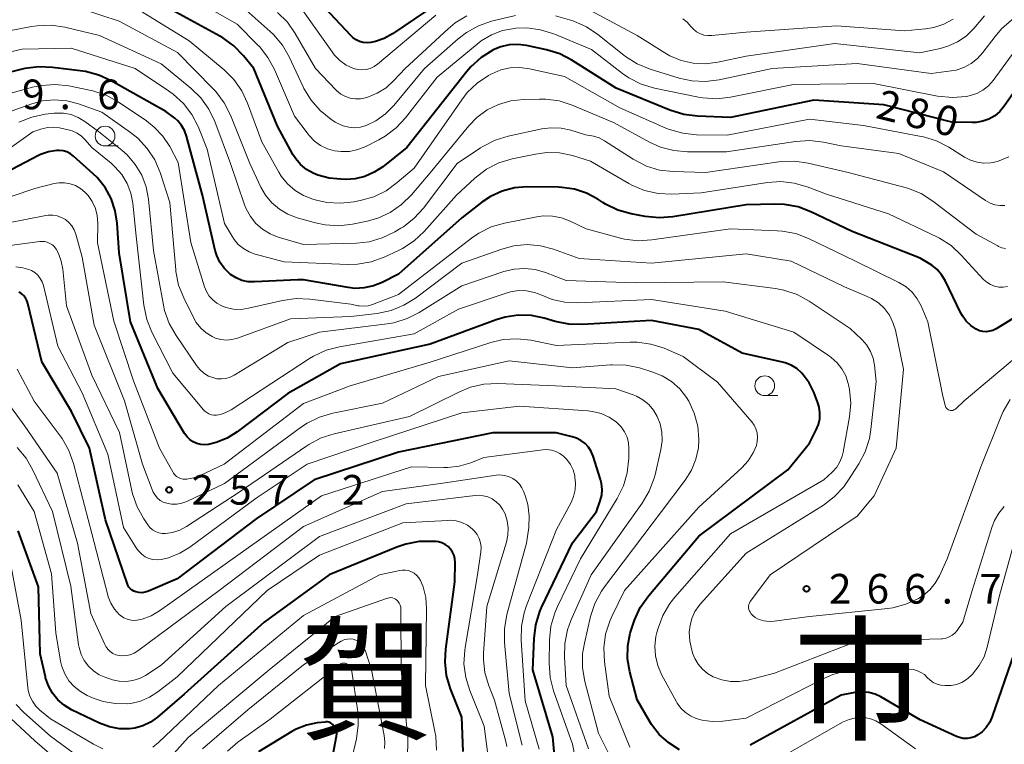
# Model space of a CAD drawing. Units: metres. Extents: x -66000 to -64000, y 28500 to 29785.
# Drawn here: x -65035 to -64910, y 29106 to 29197 of the extents above; entities that cross this region are included whole.
import ezdxf

# ---------------------------------------------------------------- set-up
doc = ezdxf.new("R2010")
doc.units = ezdxf.units.M
for name, color, linetype, lineweight in [('633100_広葉樹林', 7, 'Continuous', 13), ('710100_等高線(計曲線)', 7, 'Continuous', 40), ('710200_等高線(主曲線)', 7, 'Continuous', 13), ('731200_図化機測定による標高点', 7, 'Continuous', 40), ('811000_(注記)市・東京都の区', 7, 'Continuous', 80)]:
    doc.layers.add(name, color=color, linetype=linetype, lineweight=lineweight)
doc.styles.add('Style-Kanji', font='MS Gothic.ttf')
doc.styles.add('Style-WORKING', font='MS Gothic.ttf')

msp = doc.modelspace()

# ---------------------------------------------------------------- linework, layer by layer
at = {"layer": '633100_広葉樹林', "linetype": 'Continuous', "lineweight": 13}
for p, q in [((-65024.1, 29181.21), (-65022.43, 29181.21)), ((-64940.67, 29149.65), (-64939, 29149.65))]:
    msp.add_line(p, q, dxfattribs=at)
for centre in [(-65024.1, 29182.46), (-64940.67, 29150.9)]:
    msp.add_circle(centre, 1.25, dxfattribs=at)
at = {"layer": '710100_等高線(計曲線)', "linetype": 'Continuous', "lineweight": 40, "flags": 128}
for points, elevation in [([(-64977.95, 29202.05), (-64987.76, 29195.38), (-64988.8, 29194.8), (-64989.92, 29194.42), (-64990.47, 29194.3), (-64990.96, 29194.26), (-64991.45, 29194.31), (-64991.92, 29194.44), (-64992.36, 29194.65), (-64992.76, 29194.94), (-64992.97, 29195.14), (-64997, 29199.39)], 290), ([(-64970.8, 29193.92), (-64971.89, 29194.05), (-64972.98, 29194), (-64974.05, 29193.75), (-64975, 29193.36), (-64975.07, 29193.33), (-64976.54, 29192.4), (-64977.83, 29191.23), (-64978.35, 29190.62), (-64985.93, 29181), (-64988.99, 29178.58), (-64990.06, 29177.88), (-64991.23, 29177.37), (-64992.48, 29177.07), (-64993.56, 29176.99), (-64994.29, 29177), (-64995.76, 29177.13), (-64997.19, 29177.51), (-64997.8, 29177.77), (-64998.63, 29178.24), (-64999.37, 29178.85), (-64999.99, 29179.58), (-65000.34, 29180.15), (-65002.28, 29183.72), (-65005.29, 29191), (-65006.59, 29192.62), (-65007.81, 29193.87), (-65009.22, 29194.89), (-65009.58, 29195.11), (-65015.61, 29198.39)], 280), ([(-64907.23, 29190.77), (-64910.41, 29186.23), (-64910.95, 29185.58), (-64911.59, 29185.04), (-64912.31, 29184.62), (-64913.1, 29184.33), (-64913.93, 29184.19), (-64914.44, 29184.17), (-64917, 29184.21), (-64925.59, 29186.41), (-64934.48, 29187), (-64945, 29184.83), (-64949.17, 29184.97), (-64950.91, 29185.17), (-64952.69, 29185.73), (-64959.46, 29188.54), (-64965.05, 29192.06), (-64966.6, 29192.86), (-64968.27, 29193.37), (-64970.8, 29193.92)], 280), ([(-64999.73, 29164.27), (-65005.2, 29164.02), (-65006.01, 29164.05), (-65006.79, 29164.22), (-65007.54, 29164.53), (-65008.22, 29164.96), (-65008.38, 29165.09), (-65009.04, 29165.75), (-65009.58, 29166.52), (-65009.98, 29167.37), (-65010.16, 29167.99), (-65011.8, 29175), (-65013.8, 29182.46), (-65014.05, 29183.16), (-65014.42, 29183.8), (-65014.9, 29184.37), (-65015.29, 29184.71), (-65016.41, 29185.59), (-65023.31, 29189.46), (-65024.89, 29190.18), (-65026.58, 29190.61), (-65026.93, 29190.66), (-65030.76, 29191.15), (-65032.5, 29191.23), (-65034.23, 29190.99), (-65034.42, 29190.95), (-65043, 29188.84)], 270), ([(-64958, 29118.01), (-64957.7, 29119.64), (-64957.5, 29120.27), (-64957.15, 29121.27), (-64956.42, 29122.86), (-64955.35, 29124.4), (-64949, 29131.9), (-64937.75, 29140.25), (-64935, 29143.63), (-64934.15, 29145.32), (-64933.87, 29146), (-64933.72, 29146.73), (-64933.69, 29147.47), (-64933.8, 29148.21), (-64933.97, 29148.76), (-64934.48, 29150.08), (-64935.04, 29151.25), (-64935.81, 29152.3), (-64936, 29152.51), (-64936.61, 29153.06), (-64937.31, 29153.49), (-64938.07, 29153.8), (-64938.43, 29153.89), (-64943.51, 29155), (-64949, 29158.03), (-64955, 29159.14), (-64963.71, 29158.63), (-64965.45, 29158.68), (-64967.17, 29159.03), (-64968.55, 29159.45), (-64970.19, 29159.79), (-64971.86, 29159.84), (-64973.52, 29159.59), (-64974.64, 29159.25), (-64983, 29156.16), (-64994.31, 29153.69), (-65001, 29149.91), (-65007.38, 29145.09), (-65008.66, 29144.28), (-65010.06, 29143.71), (-65011, 29143.48), (-65011.5, 29143.43), (-65012.01, 29143.47), (-65012.5, 29143.59), (-65012.96, 29143.8), (-65013.38, 29144.09), (-65013.74, 29144.44), (-65014.04, 29144.85), (-65017.43, 29150.57), (-65020.89, 29159), (-65022.31, 29167.69), (-65022.56, 29171.44), (-65022.81, 29173.03), (-65023.33, 29174.56), (-65024.1, 29175.97), (-65025.11, 29177.22), (-65025.61, 29177.7), (-65028.09, 29179.92), (-65028.48, 29180.22), (-65028.93, 29180.45), (-65029.41, 29180.59), (-65029.9, 29180.66), (-65030.22, 29180.65), (-65031.26, 29180.47), (-65032.26, 29180.12)], 260), ([(-65032.26, 29180.12), (-65032.54, 29179.99), (-65041, 29175.6)], 260), ([(-64918.3, 29164.93), (-64918.86, 29165.59), (-64919.53, 29166.13), (-64919.75, 29166.27), (-64921, 29167.03), (-64929.6, 29170.4), (-64934.83, 29172.9), (-64936.46, 29173.51), (-64938.18, 29173.83), (-64939.4, 29173.87), (-64943, 29173.77), (-64952.29, 29172.24), (-64954.02, 29172.11), (-64955.81, 29172.29), (-64957.58, 29172.63), (-64959.26, 29173.11), (-64960.82, 29173.87), (-64961.14, 29174.07), (-64961.77, 29174.48), (-64963.2, 29175.24), (-64964.74, 29175.74), (-64966.34, 29175.97), (-64966.75, 29175.99), (-64970.74, 29176.03), (-64972.33, 29175.9), (-64973.89, 29175.5), (-64975.34, 29174.84), (-64976.47, 29174.09), (-64979, 29172.13), (-64987, 29165), (-64989.04, 29163.96), (-64990.16, 29163.51), (-64991.33, 29163.26), (-64992.53, 29163.21), (-64993.35, 29163.3), (-64999, 29164.28), (-64999.73, 29164.27)], 270), ([(-64905, 29162), (-64911.42, 29158.09), (-64911.81, 29157.9), (-64912.23, 29157.78), (-64912.66, 29157.73), (-64913.1, 29157.76), (-64913.52, 29157.86), (-64913.95, 29158.05), (-64914.62, 29158.51), (-64915.21, 29159.08), (-64915.68, 29159.75), (-64915.87, 29160.09), (-64917.85, 29164.19), (-64918.3, 29164.93)], 270), ([(-64966.8, 29099.13), (-64967.48, 29106.52), (-64970.01, 29115), (-64969.85, 29118.95), (-64969.63, 29120.68), (-64969.12, 29122.35), (-64968.89, 29122.85), (-64965, 29131.06), (-64961.96, 29135), (-64961.48, 29136.35), (-64961.29, 29137.07), (-64961.23, 29137.8), (-64961.3, 29138.54), (-64961.43, 29139.06), (-64962.37, 29141.99), (-64962.61, 29142.58), (-64962.96, 29143.13), (-64963.4, 29143.6), (-64963.91, 29143.99), (-64964.48, 29144.29), (-64965.03, 29144.46), (-64967.05, 29144.95), (-64975.04, 29144.96), (-64987, 29142.49), (-64997.66, 29139), (-65005, 29134.07), (-65015, 29126.48), (-65018.63, 29124.93), (-65019.02, 29124.8), (-65019.44, 29124.74), (-65019.85, 29124.76), (-65020.2, 29124.83), (-65020.45, 29124.92), (-65020.69, 29125.06), (-65020.9, 29125.24), (-65021.08, 29125.45), (-65021.21, 29125.69), (-65021.27, 29125.83), (-65024.05, 29133.95), (-65026.07, 29143), (-65028.34, 29147.66), (-65032.09, 29153.91), (-65033.86, 29161.28), (-65033.99, 29161.66), (-65034.18, 29162), (-65034.42, 29162.31), (-65034.56, 29162.44), (-65034.77, 29162.6), (-65035.01, 29162.72)], 250), ([(-64978.8, 29104.68), (-64978.99, 29109), (-64980.4, 29112.58), (-64980.9, 29114.25), (-64981.1, 29115.98), (-64981.02, 29117.58), (-64979.88, 29126.12), (-64979.83, 29128.56), (-64979.86, 29129.01), (-64979.97, 29129.45), (-64980.15, 29129.86), (-64980.41, 29130.24), (-64980.72, 29130.56), (-64981.08, 29130.83), (-64981.49, 29131.03), (-64981.92, 29131.15), (-64982.22, 29131.19), (-64982.62, 29131.23), (-64984.37, 29131.21), (-64986.08, 29130.89), (-64987.2, 29130.51), (-64995.77, 29127), (-65003.98, 29121), (-65014.1, 29111.9), (-65017.48, 29108.99), (-65018.35, 29108.37), (-65019.32, 29107.9), (-65020.35, 29107.61), (-65021, 29107.53), (-65022.28, 29107.53), (-65023.55, 29107.77), (-65024.81, 29108.24), (-65028.34, 29109.95), (-65029.26, 29110.5), (-65030.07, 29111.2), (-65030.75, 29112.03), (-65031.27, 29112.97), (-65031.62, 29113.98), (-65031.65, 29114.12), (-65032.31, 29117), (-65032.53, 29125.47), (-65035.08, 29132.55)], 240), ([(-64951.44, 29104.88), (-64952.81, 29105.74), (-64954.01, 29106.81), (-64955, 29108.08), (-64955.25, 29108.49), (-64956.81, 29111.19), (-64957.74, 29114.73), (-64958.01, 29116.36), (-64958, 29118.01)], 260), ([(-64909.18, 29117), (-64911.89, 29109.07), (-64912.21, 29108.35), (-64912.65, 29107.7), (-64913.19, 29107.14), (-64913.7, 29106.76), (-64914.13, 29106.52), (-64914.6, 29106.37), (-64915.09, 29106.3), (-64915.58, 29106.32), (-64916.06, 29106.42), (-64916.41, 29106.55), (-64921, 29108.65), (-64925.99, 29111.58), (-64926.72, 29111.93), (-64927.5, 29112.14), (-64928.31, 29112.22), (-64929.11, 29112.15), (-64929.26, 29112.12), (-64931, 29111.77), (-64942.53, 29105.47)], 260), ([(-64995.49, 29103), (-64994.83, 29106.59), (-64994.8, 29106.89), (-64994.83, 29107.19), (-64994.9, 29107.48), (-64995.02, 29107.75), (-64995.11, 29107.89), (-64995.25, 29108.05), (-64995.41, 29108.18), (-64995.59, 29108.29), (-64995.79, 29108.36), (-64995.99, 29108.4), (-64996.2, 29108.4), (-64996.24, 29108.39), (-64997.26, 29108.28), (-64998.63, 29108), (-64999.93, 29107.48), (-65000.5, 29107.17), (-65004.7, 29104.63)], 230)]:
    msp.add_lwpolyline(points, dxfattribs=dict(at, elevation=elevation))
at = {"layer": '710200_等高線(主曲線)', "linetype": 'Continuous', "lineweight": 13, "flags": 128}
for points, elevation in [([(-64909.05, 29193.23), (-64911.8, 29189.49), (-64912.38, 29188.83), (-64913.07, 29188.28), (-64913.84, 29187.86), (-64914.68, 29187.58), (-64915, 29187.51), (-64915.18, 29187.48), (-64916.92, 29187.33), (-64918.81, 29187.52), (-64926.91, 29189.09), (-64937.05, 29189), (-64945.02, 29187.37), (-64946.75, 29187.17), (-64948.49, 29187.28), (-64949.05, 29187.38), (-64954.61, 29188.53), (-64956.28, 29189.04), (-64957.84, 29189.82), (-64958.67, 29190.39), (-64962.59, 29193.41), (-64967.36, 29195.38), (-64969.02, 29195.9), (-64970.75, 29196.13), (-64972.15, 29196.09), (-64972.33, 29196.07), (-64973.82, 29195.8), (-64975.24, 29195.26), (-64976.55, 29194.49), (-64977.06, 29194.1), (-64982.08, 29189.92), (-64986.09, 29184.77), (-64987.27, 29183.5), (-64988.66, 29182.44), (-64989.47, 29181.99), (-64991.11, 29181.16), (-64992.12, 29180.75), (-64993.17, 29180.53), (-64994.25, 29180.5), (-64995.07, 29180.6), (-64995.99, 29180.86), (-64996.85, 29181.28), (-64997.63, 29181.84), (-64998.29, 29182.53), (-64998.42, 29182.69), (-65000.16, 29185), (-65002.69, 29190.87), (-65003.51, 29192.41), (-65004.59, 29193.77), (-65004.72, 29193.91), (-65007.38, 29196.62), (-65015, 29200.93)], 282), ([(-64988.04, 29172.82), (-64989.62, 29172.09), (-64990.95, 29171.72), (-64992.79, 29171.34), (-64994.52, 29171.13), (-64996.26, 29171.23), (-64997.48, 29171.49), (-64999.79, 29172.13), (-65000.97, 29172.57), (-65002.06, 29173.21), (-65003.02, 29174.03), (-65003.82, 29175), (-65004.4, 29176.01), (-65005.81, 29179), (-65008.25, 29185.12), (-65009.03, 29186.68), (-65010.08, 29188.08), (-65010.42, 29188.44), (-65014.96, 29193.04), (-65022.33, 29197), (-65026.97, 29198.49)], 276), ([(-64988.56, 29175.56), (-64990.13, 29174.8), (-64991.65, 29174.36), (-64992.58, 29174.17), (-64994.31, 29173.97), (-64996.05, 29174.07), (-64997.37, 29174.36), (-64997.84, 29174.49), (-64999.01, 29174.94), (-65000.08, 29175.59), (-65001.03, 29176.41), (-65001.81, 29177.39), (-65002.13, 29177.9), (-65004.26, 29181.74), (-65006.07, 29186.63), (-65006.82, 29188.2), (-65007.82, 29189.63), (-65009.05, 29190.85), (-65013.48, 29194.52), (-65020.82, 29199)], 278), ([(-64972.18, 29197.72), (-64975.24, 29196.97), (-64976.89, 29196.41), (-64978.41, 29195.57), (-64979.45, 29194.76), (-64983.72, 29191), (-64987.58, 29186.32), (-64988.62, 29185.27), (-64989.84, 29184.4), (-64991.07, 29183.8), (-64991.79, 29183.6), (-64992.53, 29183.52), (-64993.28, 29183.57), (-64994, 29183.74), (-64994.68, 29184.05), (-64995, 29184.24), (-64995.54, 29184.6), (-64996.9, 29185.69), (-64998.05, 29187), (-64998.95, 29188.49), (-64999.03, 29188.67), (-65000.81, 29192.46), (-65001.68, 29193.96), (-65002.81, 29195.3), (-65003.22, 29195.69), (-65007, 29199.05)], 284), ([(-64978.35, 29197.68), (-64979.84, 29196.78), (-64980.73, 29196.04), (-64986.14, 29191), (-64987.57, 29189.47), (-64988.57, 29188.58), (-64989.7, 29187.87), (-64991.01, 29187.35), (-64991.17, 29187.3), (-64991.8, 29187.18), (-64992.45, 29187.16), (-64993.09, 29187.26), (-64993.7, 29187.46), (-64994.27, 29187.77), (-64994.78, 29188.18), (-64994.9, 29188.3), (-64997.49, 29191), (-65000.05, 29195.44), (-65001.04, 29196.87), (-65002.28, 29198.1)], 286), ([(-64982.27, 29197.73), (-64989.63, 29191.55), (-64990.07, 29191.24), (-64990.56, 29191.01), (-64991.08, 29190.87), (-64991.62, 29190.83), (-64992.15, 29190.87), (-64992.68, 29191.02), (-64993.59, 29191.44), (-64994.41, 29192.02), (-64995.12, 29192.73), (-64995.4, 29193.1), (-64999, 29198.2)], 288), ([(-64912.87, 29197.65), (-64914.24, 29196.05), (-64915.19, 29195.11), (-64916.29, 29194.36), (-64917.5, 29193.81), (-64918.49, 29193.53), (-64921.04, 29193), (-64931.82, 29194.18), (-64943, 29192.58), (-64946.6, 29191.79), (-64948.15, 29191.59), (-64949.71, 29191.66), (-64951.24, 29192), (-64952.68, 29192.6), (-64953.31, 29192.97), (-64956.82, 29195.18), (-64963.98, 29199)], 286), ([(-64907.93, 29198.06), (-64909.43, 29197.16), (-64910.74, 29196.02), (-64911.54, 29195.07), (-64913.07, 29193.03), (-64913.76, 29192.26), (-64914.57, 29191.62), (-64915.48, 29191.13), (-64916.46, 29190.81), (-64917.1, 29190.69), (-64919.61, 29190.39), (-64929, 29191.65), (-64939.75, 29191), (-64946.43, 29189.56), (-64948.16, 29189.35)], 284), ([(-64948.16, 29189.35), (-64949.9, 29189.43), (-64951.49, 29189.79), (-64955.18, 29190.93), (-64956.79, 29191.59), (-64958.27, 29192.52), (-64958.49, 29192.69), (-64961.76, 29195.32), (-64963.21, 29196.29), (-64964.8, 29197), (-64965.38, 29197.17), (-64967.14, 29197.66)], 284), ([(-64916.86, 29197.26), (-64918.03, 29196.62), (-64919.3, 29196.19), (-64920.36, 29196.01), (-64923, 29195.76), (-64931.58, 29196.42), (-64943, 29195.6), (-64947.35, 29195.17), (-64947.86, 29195.16), (-64948.37, 29195.24), (-64948.86, 29195.41), (-64949.31, 29195.66), (-64949.7, 29195.99), (-64950, 29196.32), (-64950.48, 29196.86), (-64951.05, 29197.3)], 288), ([(-64963.36, 29182.64), (-64965.18, 29183.2), (-64966.43, 29183.47), (-64967.71, 29183.51), (-64968.86, 29183.36), (-64973.11, 29182.46), (-64974.77, 29181.95), (-64976.33, 29181.16), (-64976.61, 29180.98), (-64979.55, 29179), (-64983.82, 29173.36), (-64984.99, 29172.07), (-64986.37, 29171), (-64986.68, 29170.81), (-64987.47, 29170.34), (-64989.04, 29169.58), (-64990.72, 29169.1), (-64992.32, 29168.93), (-64999, 29168.75), (-65002.19, 29169.69), (-65003.23, 29170.1), (-65004.18, 29170.68), (-65005.03, 29171.42), (-65005.72, 29172.3), (-65006.26, 29173.28), (-65006.45, 29173.77), (-65008.25, 29179), (-65010.23, 29184.3), (-65010.98, 29185.88), (-65011.99, 29187.3), (-65013.26, 29188.54), (-65017, 29191.61), (-65024.82, 29195.18), (-65029.2, 29196.22), (-65030.93, 29196.47), (-65032.67, 29196.42), (-65033.39, 29196.31), (-65043, 29194.47)], 274), ([(-65008, 29169.72), (-65009, 29171.41), (-65011.18, 29180.82), (-65012.34, 29183.66), (-65013.14, 29185.2), (-65014.19, 29186.59), (-65015.47, 29187.77), (-65016.06, 29188.19), (-65020.29, 29191), (-65028.41, 29193.59), (-65034.57, 29193.43), (-65042.72, 29191.61)], 272), ([(-64909.79, 29179.84), (-64911.22, 29179.25), (-64912.08, 29179.06), (-64912.95, 29179.03), (-64913.82, 29179.15), (-64914.66, 29179.41), (-64915.41, 29179.8), (-64917.38, 29181.05), (-64918.93, 29181.85), (-64920.59, 29182.37), (-64920.88, 29182.43), (-64928.2, 29183.8), (-64935, 29184.58), (-64945.42, 29182.58), (-64949.31, 29182.63), (-64951.05, 29182.81), (-64952.73, 29183.28), (-64953.19, 29183.48), (-64959, 29186.03), (-64966, 29190), (-64970.41, 29190.98), (-64971.63, 29191.14), (-64972.86, 29191.08), (-64974.06, 29190.82), (-64975.2, 29190.35), (-64975.33, 29190.28), (-64975.59, 29190.13), (-64977.04, 29189.17), (-64978.3, 29187.96), (-64979, 29187.06), (-64985, 29178.42), (-64987.15, 29176.58), (-64988.56, 29175.56)], 278), ([(-64993, 29161.2), (-64998.19, 29161.85), (-64999.93, 29161.91), (-65001.65, 29161.67), (-65005.96, 29160.69), (-65006.91, 29160.56), (-65007.87, 29160.59), (-65008.81, 29160.79), (-65009.35, 29161), (-65009.95, 29161.32), (-65010.48, 29161.74), (-65010.93, 29162.24), (-65011.29, 29162.82), (-65011.53, 29163.41), (-65013.27, 29169), (-65014.86, 29179.14), (-65015.93, 29181.13), (-65016.8, 29182.46), (-65017.89, 29183.61), (-65018.88, 29184.38), (-65022.45, 29186.78), (-65023.98, 29187.62), (-65025.63, 29188.18), (-65026.07, 29188.28), (-65028.68, 29188.8), (-65030.41, 29188.99), (-65032.15, 29188.87), (-65033.28, 29188.63), (-65041.69, 29186.31)], 268), ([(-64926.85, 29137), (-64924.06, 29143), (-64923.13, 29153), (-64924.15, 29157.92), (-64924.45, 29158.91), (-64924.91, 29159.84), (-64925.53, 29160.67), (-64926.29, 29161.37), (-64927.15, 29161.94), (-64927.7, 29162.2), (-64930.6, 29163.4), (-64937.33, 29166.67), (-64943, 29167.59), (-64955, 29166.4), (-64964.14, 29167), (-64967.4, 29168.17), (-64969.04, 29168.6), (-64970.72, 29168.74), (-64972.4, 29168.59), (-64973.92, 29168.18), (-64979, 29166.38), (-64984.84, 29161.99), (-64986.31, 29161.07), (-64987.93, 29160.42), (-64989.69, 29160.05), (-64993, 29159.66), (-65000.64, 29159.36), (-65007.36, 29156.93), (-65008.05, 29156.74), (-65008.75, 29156.68), (-65009.46, 29156.75), (-65010.14, 29156.93), (-65010.56, 29157.11), (-65011.33, 29157.58), (-65012.01, 29158.18), (-65012.57, 29158.89), (-65012.89, 29159.44), (-65014.16, 29162), (-65014.8, 29163.62), (-65015.14, 29165.33), (-65015.17, 29165.57), (-65015.92, 29174.08), (-65017.14, 29177.84), (-65017.81, 29179.44), (-65018.76, 29180.91), (-65019.95, 29182.18), (-65020.87, 29182.92), (-65024.5, 29185.5), (-65027.45, 29186.55), (-65028.94, 29186.93), (-65030.48, 29187.05), (-65032.01, 29186.91), (-65033.36, 29186.54), (-65041, 29183.83)], 266), ([(-64910.31, 29173.7), (-64910.94, 29173.69), (-64911.56, 29173.78), (-64912.16, 29173.98), (-64912.75, 29174.31), (-64918.07, 29177.93), (-64923.73, 29180.27), (-64931, 29181.22), (-64933.24, 29181.69), (-64934.98, 29181.89), (-64936.77, 29181.79), (-64945.51, 29180.49), (-64950.43, 29180.47), (-64952.17, 29180.62), (-64953.86, 29181.06), (-64955.25, 29181.69), (-64959.82, 29184.18), (-64965.02, 29186.37), (-64966.68, 29186.9), (-64968.41, 29187.14), (-64969.14, 29187.15), (-64971.2, 29187.1), (-64972.8, 29186.92), (-64974.34, 29186.47), (-64975.78, 29185.76), (-64977.07, 29184.81), (-64978.09, 29183.76), (-64983, 29177.81), (-64985.36, 29175.03), (-64986.6, 29173.81), (-64988.04, 29172.82)], 276), ([(-64987.57, 29158.87), (-64988.44, 29158.73), (-64997, 29157.66), (-65001, 29156.38), (-65007.79, 29152.23), (-65008.29, 29151.98), (-65008.83, 29151.82), (-65009.39, 29151.76), (-65009.95, 29151.79), (-65010.36, 29151.88), (-65011, 29152.13), (-65011.59, 29152.49), (-65012.11, 29152.94), (-65012.53, 29153.45), (-65015.13, 29157.25), (-65015.99, 29158.76), (-65016.57, 29160.41), (-65016.72, 29161.09), (-65017.99, 29168.01), (-65018.63, 29174.49), (-65018.92, 29176.05), (-65019.47, 29177.53), (-65020.28, 29178.89), (-65021.31, 29180.09), (-65021.97, 29180.67), (-65024.94, 29183.06), (-65026.68, 29184.32), (-65027.5, 29184.82), (-65028.41, 29185.17), (-65029.35, 29185.35), (-65030.32, 29185.36), (-65030.55, 29185.34), (-65031.66, 29185.22), (-65033.37, 29184.87), (-65034.99, 29184.23)], 264), ([(-64929.95, 29150.44), (-64930.07, 29151.01), (-64930.11, 29151.18), (-64930.43, 29152.14), (-64930.91, 29153.02), (-64931.53, 29153.8), (-64932.28, 29154.47), (-64932.49, 29154.62), (-64937, 29157.66), (-64945.66, 29160.34), (-64955, 29161.81), (-64964.33, 29161.39), (-64965.96, 29161.46), (-64967.55, 29161.81), (-64968.86, 29162.33), (-64969.81, 29162.7), (-64970.81, 29162.9), (-64971.82, 29162.92), (-64972.83, 29162.76), (-64973.26, 29162.63), (-64979.4, 29160.6), (-64985, 29157.47), (-64994.47, 29155.84), (-64996.15, 29155.39), (-64997.73, 29154.66), (-64998.25, 29154.34), (-65003, 29151.23), (-65008.16, 29147.86), (-65008.81, 29147.51), (-65009.51, 29147.28), (-65010, 29147.2), (-65010.33, 29147.19), (-65010.65, 29147.24), (-65010.96, 29147.34), (-65011.25, 29147.5), (-65011.5, 29147.7), (-65011.65, 29147.85), (-65015.53, 29152.47), (-65018.18, 29157.67), (-65018.83, 29159.28), (-65019.2, 29161.09), (-65020.18, 29169.82), (-65020.6, 29173.97), (-65020.85, 29175.25), (-65021.32, 29176.48), (-65021.99, 29177.6), (-65022.85, 29178.59), (-65023.35, 29179.04), (-65025.78, 29181), (-65026.63, 29182), (-65027.1, 29182.47), (-65027.65, 29182.85), (-65028.25, 29183.13), (-65028.75, 29183.27), (-65029.85, 29183.51), (-65030.59, 29183.6), (-65031.34, 29183.56), (-65032.11, 29183.37), (-65033.22, 29183), (-65037.43, 29180.06)], 262), ([(-64910.22, 29168.26), (-64910.67, 29168.35), (-64911.1, 29168.51), (-64911.21, 29168.57), (-64913.93, 29170.07), (-64919.41, 29174.25), (-64920.89, 29175.19), (-64922.5, 29175.85), (-64922.93, 29175.97), (-64930.13, 29177.87), (-64935.16, 29179.04), (-64936.89, 29179.29), (-64938.63, 29179.23), (-64938.87, 29179.19), (-64948.16, 29177.84), (-64952.24, 29177.97), (-64953.97, 29178.17), (-64955.64, 29178.68), (-64957.33, 29179.54), (-64960.94, 29181.87), (-64961.61, 29182.22), (-64962.33, 29182.45), (-64962.52, 29182.48), (-64963.36, 29182.64)], 274), ([(-64909.95, 29163.44), (-64910.5, 29163.36), (-64911.06, 29163.37), (-64911.6, 29163.48), (-64912.12, 29163.69), (-64912.59, 29163.98), (-64913.01, 29164.35), (-64913.05, 29164.39), (-64915.81, 29167.42), (-64917.09, 29168.61), (-64918.55, 29169.55), (-64918.89, 29169.72), (-64925, 29172.64), (-64932.88, 29175.12), (-64935.31, 29176.06), (-64936.94, 29176.53), (-64938.62, 29176.71), (-64940.32, 29176.6), (-64948.72, 29175.28), (-64952.41, 29175.12), (-64954.16, 29175.2), (-64955.86, 29175.58), (-64957.47, 29176.25), (-64957.88, 29176.48), (-64962.7, 29179.3), (-64965, 29180), (-64966.61, 29180.33), (-64968.25, 29180.38), (-64969.67, 29180.19), (-64972.62, 29179.57), (-64974.29, 29179.06), (-64975.85, 29178.27), (-64977.33, 29177.14), (-64979.66, 29175), (-64983.75, 29170.41), (-64985.02, 29169.22), (-64986.48, 29168.26), (-64987.01, 29168), (-64988.81, 29167.16), (-64990.45, 29166.57), (-64992.16, 29166.27), (-64993.41, 29166.24), (-65001.44, 29166.56), (-65005.1, 29167.53), (-65005.89, 29167.81), (-65006.61, 29168.23), (-65007.25, 29168.76), (-65007.79, 29169.4), (-65008, 29169.72)], 272), ([(-65014, 29139.1), (-65014.28, 29139.11), (-65014.56, 29139.17), (-65014.82, 29139.28), (-65015.06, 29139.43), (-65015.27, 29139.62), (-65015.44, 29139.85), (-65015.49, 29139.93), (-65017.21, 29143), (-65020.49, 29151.51), (-65023, 29159.07), (-65025.05, 29168.95), (-65025.02, 29171.47), (-65025.1, 29172.41), (-65025.33, 29173.32), (-65025.72, 29174.18), (-65026.25, 29174.95), (-65026.65, 29175.39), (-65027.21, 29175.85), (-65027.84, 29176.2), (-65028.52, 29176.44), (-65029.24, 29176.56), (-65029.96, 29176.55), (-65030.54, 29176.45), (-65033, 29175.84), (-65041.36, 29173.03)], 258), ([(-64949, 29144.12), (-64949.15, 29145.8), (-64949.58, 29147.43), (-64950.29, 29148.96), (-64950.57, 29149.41), (-64951.43, 29150.51), (-64952.46, 29151.43), (-64953.64, 29152.16), (-64954.93, 29152.67), (-64956.5, 29153.15), (-64958.21, 29153.51), (-64959.95, 29153.56), (-64960.18, 29153.55), (-64965, 29153.16), (-64973, 29154.04), (-64981.93, 29152.07), (-64989, 29148.71), (-64995.3, 29147.44), (-64996.98, 29146.94), (-64998.54, 29146.17), (-64999.25, 29145.69), (-65009, 29138.53), (-65013.77, 29136.27), (-65014.38, 29136.05), (-65015.03, 29135.93), (-65015.68, 29135.93), (-65016.31, 29136.04), (-65016.74, 29136.19), (-65017.14, 29136.41), (-65017.49, 29136.7), (-65017.78, 29137.05), (-65018.01, 29137.44), (-65018.1, 29137.65), (-65019.35, 29141), (-65021.66, 29149), (-65025.46, 29158.54), (-65027, 29167.16), (-65027.81, 29170.08), (-65028.02, 29170.62), (-65028.31, 29171.11), (-65028.68, 29171.54), (-65029.12, 29171.91), (-65029.62, 29172.19), (-65030.16, 29172.38), (-65030.72, 29172.47), (-65031.3, 29172.47), (-65031.6, 29172.42), (-65038.91, 29171)], 256), ([(-64917.02, 29147.77), (-64917.16, 29147.77), (-64917.3, 29147.8), (-64917.44, 29147.85), (-64917.56, 29147.93), (-64917.66, 29148.02), (-64917.75, 29148.14), (-64917.82, 29148.26), (-64917.87, 29148.41), (-64918.19, 29149.81), (-64920.05, 29159), (-64920.9, 29161), (-64921.39, 29161.9), (-64922.03, 29162.71), (-64922.79, 29163.39), (-64923.72, 29163.96), (-64929.29, 29166.71), (-64935.12, 29169.52), (-64936.75, 29170.13), (-64938.46, 29170.46), (-64939.08, 29170.5), (-64945, 29170.72), (-64954.95, 29169.33), (-64956.69, 29169.24), (-64958.42, 29169.45), (-64958.91, 29169.57), (-64963.27, 29170.73), (-64965.29, 29171.71), (-64966.38, 29172.13), (-64967.52, 29172.35), (-64968.68, 29172.37), (-64969.51, 29172.26), (-64973.58, 29171.46), (-64975.26, 29170.97), (-64976.82, 29170.2), (-64977.76, 29169.56), (-64987, 29162.42), (-64990.3, 29161.16), (-64990.84, 29161.01), (-64991.4, 29160.95), (-64991.96, 29160.99), (-64992.09, 29161.01), (-64993, 29161.2)], 268), ([(-65007, 29137.51), (-65013.79, 29133.1), (-65014.64, 29132.65), (-65015.57, 29132.35), (-65016.44, 29132.22), (-65016.88, 29132.23), (-65017.31, 29132.31), (-65017.72, 29132.47), (-65018.09, 29132.69), (-65018.42, 29132.98), (-65018.69, 29133.32), (-65019.21, 29134.08), (-65020.05, 29135.6), (-65020.62, 29137.25), (-65020.71, 29137.61), (-65022.27, 29145), (-65025.77, 29152.23), (-65029, 29161), (-65029.45, 29165.65), (-65029.64, 29166.65), (-65029.99, 29167.61), (-65030.29, 29168.15), (-65030.51, 29168.45), (-65030.77, 29168.7), (-65031.08, 29168.9), (-65031.41, 29169.04), (-65031.77, 29169.13), (-65032.13, 29169.15), (-65032.34, 29169.13), (-65039, 29168.26)], 254), ([(-65032.62, 29164.87), (-65032.99, 29165.2), (-65033.42, 29165.46), (-65033.63, 29165.56), (-65034.49, 29165.82), (-65035.38, 29165.94)], 252), ([(-64911.6, 29133.88), (-64911.89, 29133.11), (-64914.42, 29125), (-64915.63, 29121), (-64916.34, 29119.97), (-64916.62, 29119.63), (-64916.96, 29119.35), (-64917.33, 29119.14), (-64917.74, 29118.99), (-64918.17, 29118.91), (-64918.32, 29118.9), (-64929, 29118.61), (-64939.44, 29114.56), (-64942.81, 29113.68), (-64943.9, 29113.5), (-64945.01, 29113.51), (-64946.1, 29113.71), (-64947.05, 29114.06), (-64947.2, 29114.12), (-64947.92, 29114.53), (-64948.56, 29115.06), (-64949.09, 29115.69), (-64949.51, 29116.41), (-64949.75, 29117), (-64949.9, 29117.49), (-64950.15, 29118.61), (-64950.21, 29119.76), (-64950.12, 29120.57), (-64949.89, 29121.48), (-64949.5, 29122.34), (-64948.97, 29123.12), (-64948.8, 29123.31), (-64943, 29129.74), (-64933.26, 29135.82), (-64931.87, 29136.87), (-64930.68, 29138.14), (-64930.16, 29138.87), (-64928.78, 29141.01), (-64927.96, 29142.55), (-64927.43, 29144.21), (-64927.24, 29145.36), (-64926.58, 29151.42), (-64926.8, 29153.5), (-64926.97, 29154.4), (-64927.3, 29155.25), (-64927.76, 29156.03), (-64928.36, 29156.72), (-64928.44, 29156.79), (-64929.88, 29158.12), (-64935.06, 29161.58), (-64936.59, 29162.42), (-64938.24, 29162.98), (-64939.31, 29163.18), (-64945.95, 29164.05), (-64957, 29163.9), (-64965.78, 29164.22), (-64968.39, 29165.22), (-64969.69, 29165.6), (-64971.03, 29165.74), (-64972.38, 29165.65), (-64973.65, 29165.34), (-64979, 29163.54), (-64984.36, 29160.18), (-64985.91, 29159.39), (-64987.57, 29158.87)], 264), ([(-64963.68, 29098.88), (-64965, 29105.6), (-64967.37, 29112.33), (-64967.81, 29114.01), (-64967.94, 29115.83), (-64967.89, 29118.79), (-64967.71, 29120.52), (-64967.23, 29122.2), (-64966.89, 29122.99), (-64963.96, 29129), (-64959.32, 29136.66), (-64958.55, 29138.23), (-64958.06, 29139.9), (-64957.87, 29141.74), (-64957.85, 29142.95), (-64957.91, 29143.69), (-64958.09, 29144.41), (-64958.4, 29145.09), (-64958.82, 29145.7), (-64959.34, 29146.23), (-64959.42, 29146.3), (-64960.34, 29146.92), (-64961.36, 29147.38), (-64962.44, 29147.66), (-64963.04, 29147.73), (-64971.69, 29148.31), (-64979, 29147.49), (-64990.19, 29143.81), (-64998.55, 29141), (-65005, 29136.69), (-65013.37, 29130.51), (-65014.66, 29129.72), (-65016.07, 29129.16), (-65017, 29128.94), (-65017.52, 29128.89), (-65018.05, 29128.94), (-65018.55, 29129.07), (-65019.03, 29129.29), (-65019.46, 29129.59), (-65019.83, 29129.97), (-65020.08, 29130.3), (-65021.78, 29133), (-65023.77, 29142.23), (-65027, 29149.99), (-65030.09, 29155.91), (-65031.91, 29163.56), (-65032.07, 29164.03), (-65032.3, 29164.47), (-65032.62, 29164.87)], 252), ([(-64957.75, 29105.22), (-64960.35, 29111.65), (-64960.93, 29116.01), (-64961.01, 29117.75), (-64960.79, 29119.48), (-64960.26, 29121.15), (-64960.01, 29121.71), (-64958.41, 29125), (-64949, 29135.54), (-64943.56, 29140.54), (-64942.77, 29141.41), (-64942.13, 29142.41), (-64941.73, 29143.36), (-64941.61, 29143.87), (-64941.57, 29144.41), (-64941.63, 29144.93), (-64941.78, 29145.45), (-64942.02, 29145.92), (-64942.3, 29146.32), (-64946.63, 29151.37), (-64951, 29154.61), (-64953.41, 29155.63), (-64955.07, 29156.16), (-64956.8, 29156.4), (-64957.75, 29156.41), (-64967, 29155.99), (-64970.27, 29156.65), (-64972, 29156.85), (-64973.74, 29156.74), (-64975.32, 29156.36), (-64983, 29153.88), (-64993.09, 29150.91), (-64999, 29148.65), (-65009.02, 29141), (-65012.09, 29139.57), (-65012.92, 29139.26), (-65013.78, 29139.11), (-65014, 29139.1)], 258), ([(-64908.3, 29155), (-64915.44, 29149), (-64916.5, 29147.99), (-64916.62, 29147.9), (-64916.74, 29147.84), (-64916.88, 29147.79), (-64917.02, 29147.77)], 268), ([(-64985.35, 29140.65), (-64996.74, 29137), (-65007, 29129.69), (-65017.21, 29122.44), (-65018.26, 29121.82), (-65019.41, 29121.4), (-65019.84, 29121.3), (-65020.32, 29121.24), (-65020.81, 29121.27), (-65021.29, 29121.38), (-65021.73, 29121.57), (-65022.14, 29121.84), (-65022.33, 29122), (-65022.91, 29122.65), (-65023.37, 29123.4), (-65023.7, 29124.22), (-65023.75, 29124.41), (-65025.76, 29132.24), (-65028.08, 29141.09), (-65028.67, 29142.73), (-65029.53, 29144.25), (-65029.77, 29144.58), (-65033.06, 29148.94), (-65035.24, 29153)], 248), ([(-64962.98, 29105.02), (-64965.77, 29113), (-64966, 29116.58), (-64965.96, 29118.32), (-64965.61, 29120.03), (-64965.18, 29121.23), (-64962.64, 29127), (-64956.16, 29136.07), (-64955.27, 29137.57), (-64954.66, 29139.2), (-64954.55, 29139.62), (-64953.8, 29142.84), (-64953.65, 29143.93), (-64953.68, 29145.03), (-64953.91, 29146.1), (-64954.26, 29147), (-64954.74, 29147.81), (-64955.35, 29148.52), (-64956.07, 29149.11), (-64956.89, 29149.57), (-64957.31, 29149.74), (-64959.49, 29150.51), (-64967.12, 29150.88), (-64974.44, 29151.17), (-64976.18, 29151.09), (-64977.88, 29150.71), (-64979.29, 29150.14), (-64985.61, 29147), (-64995.12, 29144.84), (-64996.78, 29144.3), (-64998.32, 29143.49), (-64998.59, 29143.32), (-65007, 29137.51)], 254), ([(-64908.46, 29133.54), (-64911, 29124.38), (-64912.54, 29117.85), (-64912.93, 29116.65), (-64913.54, 29115.53), (-64914.41, 29114.45), (-64914.62, 29114.22), (-64915.15, 29113.76), (-64915.76, 29113.4), (-64916.42, 29113.15), (-64917.11, 29113.02), (-64917.52, 29113), (-64917.87, 29113), (-64918.38, 29113.05), (-64918.88, 29113.18), (-64919.35, 29113.4), (-64919.77, 29113.69), (-64920.11, 29114.03), (-64920.48, 29114.38), (-64920.91, 29114.67), (-64921.37, 29114.88), (-64921.87, 29115.01), (-64922.36, 29115.05), (-64928.62, 29115.01), (-64930.36, 29114.85), (-64932.04, 29114.39), (-64933.12, 29113.92), (-64943, 29108.88), (-64945.98, 29108.51), (-64947.3, 29108.46), (-64948.6, 29108.64), (-64949.35, 29108.85), (-64950.06, 29109.17), (-64950.71, 29109.6), (-64951.27, 29110.14), (-64951.73, 29110.76), (-64951.83, 29110.94), (-64953.71, 29114.4), (-64954.2, 29115.54), (-64954.49, 29116.74), (-64954.57, 29117.98), (-64954.43, 29119.21), (-64954.31, 29119.69), (-64954.16, 29120.24), (-64953.55, 29121.87), (-64952.67, 29123.37), (-64952.03, 29124.18), (-64945, 29132.17), (-64933.19, 29139), (-64932.09, 29140.02), (-64931.57, 29140.61), (-64931.16, 29141.27), (-64930.87, 29142), (-64930.74, 29142.52), (-64929.96, 29146.96), (-64929.8, 29148.7), (-64929.95, 29150.44)], 262), ([(-65023.11, 29117.07), (-65023.46, 29117.31), (-65023.77, 29117.61), (-65024.02, 29117.95), (-65024.15, 29118.2), (-65025.91, 29122.09), (-65027.6, 29131), (-65030.15, 29139.85), (-65034.23, 29145.77), (-65036.72, 29149.21)], 246), ([(-64909.63, 29149.15), (-64910.52, 29147.65), (-64910.78, 29147.04), (-64913.33, 29140.67), (-64917.62, 29129), (-64918.57, 29126.89), (-64919.1, 29125.93), (-64919.8, 29125.08), (-64920.63, 29124.37), (-64921.22, 29123.99), (-64922.81, 29123.27), (-64924.49, 29122.84), (-64925.09, 29122.76), (-64935, 29121.74), (-64939.5, 29121.13), (-64940.13, 29121.1), (-64940.77, 29121.18), (-64941.36, 29121.37), (-64941.57, 29121.45), (-64941.88, 29121.61), (-64942.15, 29121.82), (-64942.38, 29122.07), (-64942.57, 29122.35), (-64942.59, 29122.41), (-64942.67, 29122.6), (-64942.71, 29122.81), (-64942.72, 29123.02), (-64942.68, 29123.23), (-64942.61, 29123.43), (-64942.51, 29123.62), (-64942.47, 29123.67), (-64939.97, 29127), (-64929, 29134.43), (-64926.85, 29137)], 266), ([(-64959, 29101.58), (-64961.71, 29107), (-64963.42, 29113.53), (-64963.72, 29115.25), (-64963.71, 29116.99), (-64963.48, 29118.37), (-64962.69, 29121.74), (-64962.14, 29123.39), (-64961.32, 29124.93), (-64960.93, 29125.48), (-64953.72, 29135), (-64950.73, 29138.95), (-64949.94, 29140.22), (-64949.38, 29141.6), (-64949.06, 29143.07), (-64949, 29144.12)], 256), ([(-64973.15, 29132.03), (-64973.12, 29132.93), (-64973.24, 29133.83), (-64973.52, 29134.69), (-64973.83, 29135.31), (-64974.19, 29135.81), (-64974.63, 29136.24), (-64975.13, 29136.59), (-64975.69, 29136.84), (-64976.29, 29137), (-64976.9, 29137.05), (-64977.28, 29137.02), (-64986.01, 29135.99), (-64997, 29131.84), (-65008.83, 29123), (-65017, 29115.59), (-65019, 29114.29), (-65019.76, 29113.89), (-65020.59, 29113.62), (-65021.45, 29113.5), (-65022.31, 29113.54), (-65023.16, 29113.72), (-65023.26, 29113.75), (-65024.01, 29114), (-65024.83, 29114.35), (-65025.56, 29114.84), (-65026.21, 29115.44), (-65026.73, 29116.15), (-65027.13, 29116.94), (-65027.38, 29117.79), (-65027.45, 29118.15), (-65028.42, 29125.58), (-65030.77, 29135), (-65033.23, 29140.24), (-65034.1, 29141.74), (-65035.23, 29143.08)], 244), ([(-64969.2, 29104.97), (-64970.95, 29111.05), (-64971.47, 29118.75), (-64971.44, 29120.49), (-64971.1, 29122.2), (-64970.8, 29123.1), (-64967, 29132.71), (-64965.17, 29136.13), (-64964.84, 29136.91), (-64964.64, 29137.74), (-64964.6, 29138.59), (-64964.68, 29139.32), (-64964.71, 29139.52), (-64964.92, 29140.25), (-64965.24, 29140.94), (-64965.69, 29141.57), (-64966.11, 29142), (-64966.58, 29142.34), (-64967.09, 29142.6), (-64967.64, 29142.76), (-64968.21, 29142.83), (-64968.74, 29142.8), (-64976.18, 29141.82), (-64977.84, 29141.16), (-64979.3, 29140.73), (-64980.81, 29140.55), (-64981.27, 29140.55), (-64985.35, 29140.65)], 248), ([(-64971.33, 29105.48), (-64973, 29112), (-64973.59, 29118.43), (-64973.6, 29120.18), (-64973.27, 29122), (-64970.79, 29131), (-64970.52, 29133), (-64970.45, 29134.44), (-64970.64, 29135.87), (-64970.93, 29136.9), (-64971.14, 29137.48), (-64971.38, 29137.99), (-64971.7, 29138.46), (-64972.09, 29138.86), (-64972.55, 29139.18), (-64973.06, 29139.42), (-64973.6, 29139.57), (-64974.16, 29139.62), (-64974.64, 29139.59), (-64981.4, 29138.6), (-64989, 29137.55), (-64999, 29133.11), (-65009.69, 29125), (-65019.94, 29117.38), (-65020.41, 29117.09), (-65020.91, 29116.89), (-65021.45, 29116.78), (-65022, 29116.76), (-65022.3, 29116.79), (-65022.72, 29116.9), (-65023.11, 29117.07)], 246), ([(-65022.84, 29110.71), (-65024.35, 29110.99), (-65025.47, 29111.38), (-65026.35, 29111.76), (-65027.23, 29112.24), (-65028.02, 29112.86), (-65028.68, 29113.61), (-65029.21, 29114.46), (-65029.58, 29115.39), (-65029.74, 29116.08), (-65030.34, 29119.66), (-65030.86, 29127.14), (-65033.08, 29135), (-65035.15, 29138.39)], 242), ([(-64910.37, 29135.63), (-64911.06, 29134.81), (-64911.6, 29133.88)], 264), ([(-64975.69, 29104.27), (-64976.14, 29107.86), (-64977.98, 29112.36), (-64978.49, 29114.02), (-64978.71, 29115.75), (-64978.62, 29117.49), (-64978.58, 29117.81), (-64977.01, 29126.99), (-64976.59, 29129.92), (-64976.55, 29130.48), (-64976.62, 29131.04), (-64976.78, 29131.58), (-64977.03, 29132.08), (-64977.37, 29132.53), (-64977.67, 29132.82), (-64978.28, 29133.27), (-64978.97, 29133.6), (-64979.7, 29133.81), (-64980.45, 29133.89), (-64980.76, 29133.88), (-64986.43, 29133.57), (-64997, 29129.47), (-65003.58, 29125), (-65015, 29114.12), (-65017.43, 29112.21), (-65018.48, 29111.52), (-65019.62, 29111.03), (-65020.84, 29110.74), (-65021.31, 29110.69), (-65022.84, 29110.71)], 242), ([(-64973.27, 29105.28), (-64973.43, 29105.94), (-64974.86, 29111.14), (-64975.61, 29113.07), (-64976.07, 29114.64), (-64976.24, 29116.27), (-64976.22, 29117.07), (-64975.84, 29123), (-64973.34, 29131.14), (-64973.15, 29132.03)], 244), ([(-65024.38, 29105), (-65025.56, 29105.58), (-65031, 29108.8), (-65032.35, 29109.9), (-65032.87, 29110.41), (-65033.3, 29111.01), (-65033.62, 29111.67), (-65033.82, 29112.38), (-65033.87, 29112.73), (-65034.73, 29121.27), (-65035.96, 29128.04)], 238), ([(-64982.18, 29104.84), (-64982.27, 29106.58), (-64982.38, 29107.18), (-64983.58, 29113), (-64983.44, 29122.73), (-64983.55, 29124.12), (-64983.89, 29125.48), (-64984.21, 29126.26), (-64984.41, 29126.61), (-64984.68, 29126.92), (-64984.99, 29127.19), (-64985.35, 29127.39), (-64985.73, 29127.53), (-64986.13, 29127.59), (-64986.54, 29127.59), (-64986.81, 29127.55), (-64989.4, 29127), (-64999, 29121.85), (-65009.77, 29113), (-65017.34, 29105.82), (-65018.08, 29105.23)], 238), ([(-64985.87, 29104.12), (-64985.79, 29105.86), (-64985.83, 29106.4), (-64986.66, 29115), (-64986.68, 29122.61), (-64986.71, 29122.89), (-64986.78, 29123.16), (-64986.91, 29123.42), (-64987.07, 29123.65), (-64987.21, 29123.79), (-64987.37, 29123.92), (-64987.55, 29124.02), (-64987.74, 29124.08), (-64987.94, 29124.11), (-64988.15, 29124.1), (-64988.35, 29124.06), (-64988.39, 29124.04), (-64995, 29121.71), (-65003.34, 29115), (-65013.58, 29106.42), (-65017.17, 29102.41)], 236), ([(-64988.77, 29105.05), (-64988.72, 29105.9), (-64988.81, 29106.7), (-64990.41, 29115), (-64991.22, 29117.49), (-64991.36, 29117.81), (-64991.55, 29118.11), (-64991.8, 29118.37), (-64992.08, 29118.59), (-64992.4, 29118.75), (-64992.74, 29118.85), (-64993.09, 29118.9), (-64993.45, 29118.88), (-64993.8, 29118.8), (-64994.13, 29118.66), (-64994.25, 29118.59), (-64999, 29115.62), (-65006.06, 29109.94), (-65011.77, 29105)], 234), ([(-64993, 29103.24), (-64992.31, 29106.26), (-64992.08, 29107.98), (-64992.14, 29109.73), (-64992.18, 29109.98), (-64992.91, 29114.79), (-64992.97, 29115.02), (-64993.06, 29115.24), (-64993.2, 29115.44), (-64993.36, 29115.61), (-64993.48, 29115.71), (-64993.6, 29115.77), (-64993.73, 29115.82), (-64993.86, 29115.85), (-64994, 29115.85), (-64994.13, 29115.82), (-64994.26, 29115.78), (-64994.38, 29115.71), (-64994.42, 29115.68), (-65003.24, 29108.76), (-65007.3, 29105.83), (-65008.62, 29104.69)], 232), ([(-65027.09, 29100.91), (-65033, 29105.99), (-65037.26, 29109.99)], 234), ([(-65025.92, 29102.86), (-65031, 29106.6), (-65034.39, 29109.6), (-65035.34, 29110.6)], 236), ([(-64921.59, 29105), (-64925.99, 29108.18), (-64926.63, 29108.55), (-64927.31, 29108.81), (-64928.03, 29108.95), (-64928.37, 29108.97), (-64929.19, 29108.92), (-64929.99, 29108.72), (-64930.82, 29108.35), (-64941, 29102.56)], 258)]:
    msp.add_lwpolyline(points, dxfattribs=dict(at, elevation=elevation))
at = {"layer": '731200_図化機測定による標高点', "linetype": 'Continuous', "lineweight": 40}
for centre in [(-65016, 29137.74, 257.18), (-64935.39, 29125.23, 266.71)]:
    msp.add_circle(centre, 0.375, dxfattribs=at)

# ---------------------------------------------------------------- texts
at = {"layer": '710100_等高線(計曲線)', "linetype": 'Continuous', "lineweight": 40, "style": 'Style-WORKING'}
for s, p in [('2', (-64926.78, 29184.78, -10)), ('8', (-64923.14, 29183.87, -10)), ('0', (-64919.5, 29182.97, -10))]:
    msp.add_text(s, height=3.75, rotation=346, dxfattribs=at).set_placement(p)
at = {"layer": '731200_図化機測定による標高点', "linetype": 'Continuous', "lineweight": 40, "style": 'Style-WORKING'}
for s, p in [('9', (-65034.6, 29185.86, -10)), ('6', (-65025.1, 29185.86, -10)), ('.', (-65029.85, 29185.86, -10)), ('2', (-65013.15, 29135.87, -10)), ('5', (-65008.4, 29135.87, -10)), ('7', (-65003.65, 29135.87, -10)), ('2', (-64994.15, 29135.87, -10)), ('.', (-64998.9, 29135.87, -10)), ('2', (-64932.54, 29123.36, -10)), ('6', (-64927.79, 29123.36, -10)), ('6', (-64923.04, 29123.36, -10)), ('7', (-64913.54, 29123.36, -10)), ('.', (-64918.29, 29123.36, -10))]:
    msp.add_text(s, height=3.75, dxfattribs=at).set_placement(p)
at = {"layer": '811000_(注記)市・東京都の区', "linetype": 'Continuous', "lineweight": 80, "style": 'Style-Kanji'}
for s, p in [('賀', (-64999.55, 29107.46)), ('市', (-64937.05, 29107.46))]:
    msp.add_text(s, height=12.5, dxfattribs=at).set_placement(p)

doc.saveas('drawing.dxf')
